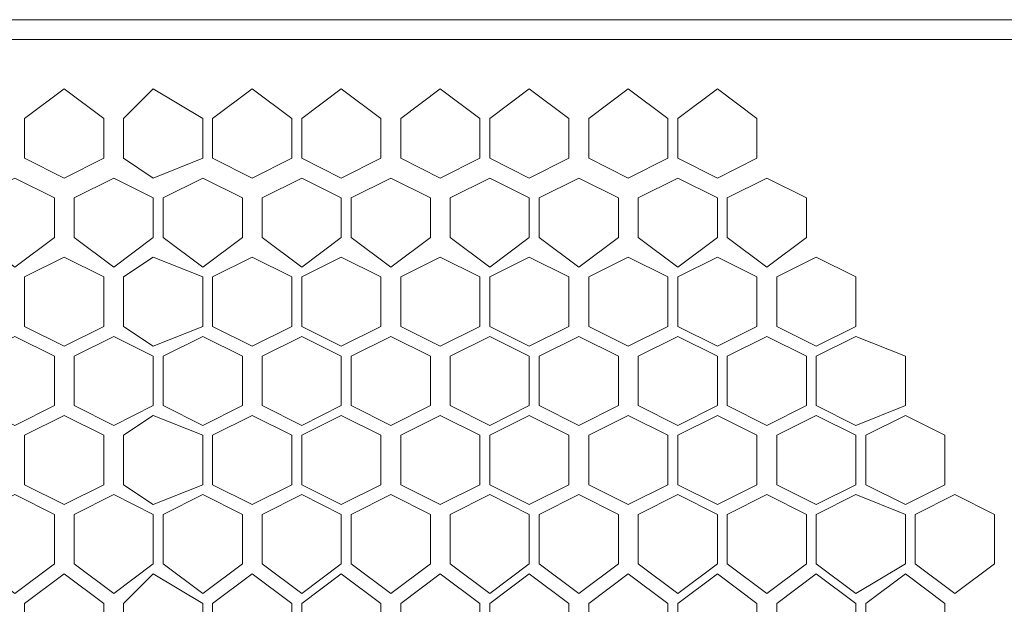
# Model space of a CAD drawing. Units: millimetres. Extents: x 63 to 198, y 45 to 69.
# Drawn here: x 97 to 119, y 56 to 69 of the extents above; entities that cross this region are included whole.
import ezdxf

# ---------------------------------------------------------------- set-up
doc = ezdxf.new("R2010")
doc.units = ezdxf.units.MM
doc.header["$MEASUREMENT"] = 0
doc.layers.add('layer 1', color=7, linetype='Continuous')

msp = doc.modelspace()

# ---------------------------------------------------------------- linework, layer by layer
at = {"layer": 'layer 1', "lineweight": 5}
for points, knots in [([(190.183, 45.31), (190.183, 45.31), (71.196, 45.31), (71.196, 45.31), (71.196, 45.31), (71.196, 69.107), (71.196, 69.107), (71.196, 69.107), (71.196, 45.53), (71.196, 45.53), (71.196, 45.53), (63.704, 45.53), (63.704, 45.53), (63.704, 45.53), (63.264, 45.751), (63.264, 45.751), (63.264, 45.751), (63.043, 46.412), (63.043, 46.412), (63.043, 46.412), (63.043, 68.226), (63.043, 68.226), (63.043, 68.226), (63.264, 68.667), (63.264, 68.667), (63.264, 68.667), (63.704, 69.107), (63.704, 69.107), (63.704, 69.107), (71.196, 69.107), (71.196, 69.107), (71.196, 69.107), (190.183, 69.107), (190.183, 69.107), (190.183, 69.107), (190.183, 45.31), (190.183, 45.31)], [0, 0, 0, 0, 0.083333, 0.083333, 0.083333, 0.166667, 0.166667, 0.166667, 0.25, 0.25, 0.25, 0.333333, 0.333333, 0.333333, 0.416667, 0.416667, 0.416667, 0.5, 0.5, 0.5, 0.583333, 0.583333, 0.583333, 0.666667, 0.666667, 0.666667, 0.75, 0.75, 0.75, 0.833333, 0.833333, 0.833333, 0.916667, 0.916667, 0.916667, 1, 1, 1, 1]), ([(98.845, 66.023), (98.845, 66.023), (97.964, 65.582), (97.964, 65.582), (97.964, 65.582), (97.082, 66.023), (97.082, 66.023), (97.082, 66.023), (97.082, 66.904), (97.082, 66.904), (97.082, 66.904), (97.964, 67.565), (97.964, 67.565), (97.964, 67.565), (98.845, 66.904), (98.845, 66.904), (98.845, 66.904), (98.845, 66.023), (98.845, 66.023)], [0, 0, 0, 0, 0.166667, 0.166667, 0.166667, 0.333333, 0.333333, 0.333333, 0.5, 0.5, 0.5, 0.666667, 0.666667, 0.666667, 0.833333, 0.833333, 0.833333, 1, 1, 1, 1]), ([(101.049, 66.023), (101.049, 66.023), (99.947, 65.582), (99.947, 65.582), (99.947, 65.582), (99.286, 66.023), (99.286, 66.023), (99.286, 66.023), (99.286, 66.904), (99.286, 66.904), (99.286, 66.904), (99.947, 67.565), (99.947, 67.565), (99.947, 67.565), (101.049, 66.904), (101.049, 66.904), (101.049, 66.904), (101.049, 66.023), (101.049, 66.023)], [0, 0, 0, 0, 0.166667, 0.166667, 0.166667, 0.333333, 0.333333, 0.333333, 0.5, 0.5, 0.5, 0.666667, 0.666667, 0.666667, 0.833333, 0.833333, 0.833333, 1, 1, 1, 1]), ([(103.032, 66.023), (103.032, 66.023), (102.15, 65.582), (102.15, 65.582), (102.15, 65.582), (101.269, 66.023), (101.269, 66.023), (101.269, 66.023), (101.269, 66.904), (101.269, 66.904), (101.269, 66.904), (102.15, 67.565), (102.15, 67.565), (102.15, 67.565), (103.032, 66.904), (103.032, 66.904), (103.032, 66.904), (103.032, 66.023), (103.032, 66.023)], [0, 0, 0, 0, 0.166667, 0.166667, 0.166667, 0.333333, 0.333333, 0.333333, 0.5, 0.5, 0.5, 0.666667, 0.666667, 0.666667, 0.833333, 0.833333, 0.833333, 1, 1, 1, 1]), ([(105.015, 66.023), (105.015, 66.023), (104.134, 65.582), (104.134, 65.582), (104.134, 65.582), (103.252, 66.023), (103.252, 66.023), (103.252, 66.023), (103.252, 66.904), (103.252, 66.904), (103.252, 66.904), (104.134, 67.565), (104.134, 67.565), (104.134, 67.565), (105.015, 66.904), (105.015, 66.904), (105.015, 66.904), (105.015, 66.023), (105.015, 66.023)], [0, 0, 0, 0, 0.166667, 0.166667, 0.166667, 0.333333, 0.333333, 0.333333, 0.5, 0.5, 0.5, 0.666667, 0.666667, 0.666667, 0.833333, 0.833333, 0.833333, 1, 1, 1, 1]), ([(107.218, 66.023), (107.218, 66.023), (106.337, 65.582), (106.337, 65.582), (106.337, 65.582), (105.456, 66.023), (105.456, 66.023), (105.456, 66.023), (105.456, 66.904), (105.456, 66.904), (105.456, 66.904), (106.337, 67.565), (106.337, 67.565), (106.337, 67.565), (107.218, 66.904), (107.218, 66.904), (107.218, 66.904), (107.218, 66.023), (107.218, 66.023)], [0, 0, 0, 0, 0.166667, 0.166667, 0.166667, 0.333333, 0.333333, 0.333333, 0.5, 0.5, 0.5, 0.666667, 0.666667, 0.666667, 0.833333, 0.833333, 0.833333, 1, 1, 1, 1]), ([(109.202, 66.023), (109.202, 66.023), (108.32, 65.582), (108.32, 65.582), (108.32, 65.582), (107.439, 66.023), (107.439, 66.023), (107.439, 66.023), (107.439, 66.904), (107.439, 66.904), (107.439, 66.904), (108.32, 67.565), (108.32, 67.565), (108.32, 67.565), (109.202, 66.904), (109.202, 66.904), (109.202, 66.904), (109.202, 66.023), (109.202, 66.023)], [0, 0, 0, 0, 0.166667, 0.166667, 0.166667, 0.333333, 0.333333, 0.333333, 0.5, 0.5, 0.5, 0.666667, 0.666667, 0.666667, 0.833333, 0.833333, 0.833333, 1, 1, 1, 1]), ([(111.405, 66.023), (111.405, 66.023), (110.524, 65.582), (110.524, 65.582), (110.524, 65.582), (109.642, 66.023), (109.642, 66.023), (109.642, 66.023), (109.642, 66.904), (109.642, 66.904), (109.642, 66.904), (110.524, 67.565), (110.524, 67.565), (110.524, 67.565), (111.405, 66.904), (111.405, 66.904), (111.405, 66.904), (111.405, 66.023), (111.405, 66.023)], [0, 0, 0, 0, 0.166667, 0.166667, 0.166667, 0.333333, 0.333333, 0.333333, 0.5, 0.5, 0.5, 0.666667, 0.666667, 0.666667, 0.833333, 0.833333, 0.833333, 1, 1, 1, 1]), ([(113.388, 66.023), (113.388, 66.023), (112.507, 65.582), (112.507, 65.582), (112.507, 65.582), (111.625, 66.023), (111.625, 66.023), (111.625, 66.023), (111.625, 66.904), (111.625, 66.904), (111.625, 66.904), (112.507, 67.565), (112.507, 67.565), (112.507, 67.565), (113.388, 66.904), (113.388, 66.904), (113.388, 66.904), (113.388, 66.023), (113.388, 66.023)], [0, 0, 0, 0, 0.166667, 0.166667, 0.166667, 0.333333, 0.333333, 0.333333, 0.5, 0.5, 0.5, 0.666667, 0.666667, 0.666667, 0.833333, 0.833333, 0.833333, 1, 1, 1, 1]), ([(97.744, 64.26), (97.744, 64.26), (96.862, 63.599), (96.862, 63.599), (96.862, 63.599), (95.981, 64.26), (95.981, 64.26), (95.981, 64.26), (95.981, 65.141), (95.981, 65.141), (95.981, 65.141), (96.862, 65.582), (96.862, 65.582), (96.862, 65.582), (97.744, 65.141), (97.744, 65.141), (97.744, 65.141), (97.744, 64.26), (97.744, 64.26)], [0, 0, 0, 0, 0.166667, 0.166667, 0.166667, 0.333333, 0.333333, 0.333333, 0.5, 0.5, 0.5, 0.666667, 0.666667, 0.666667, 0.833333, 0.833333, 0.833333, 1, 1, 1, 1]), ([(99.947, 64.26), (99.947, 64.26), (99.066, 63.599), (99.066, 63.599), (99.066, 63.599), (98.184, 64.26), (98.184, 64.26), (98.184, 64.26), (98.184, 65.141), (98.184, 65.141), (98.184, 65.141), (99.066, 65.582), (99.066, 65.582), (99.066, 65.582), (99.947, 65.141), (99.947, 65.141), (99.947, 65.141), (99.947, 64.26), (99.947, 64.26)], [0, 0, 0, 0, 0.166667, 0.166667, 0.166667, 0.333333, 0.333333, 0.333333, 0.5, 0.5, 0.5, 0.666667, 0.666667, 0.666667, 0.833333, 0.833333, 0.833333, 1, 1, 1, 1]), ([(101.93, 64.26), (101.93, 64.26), (101.049, 63.599), (101.049, 63.599), (101.049, 63.599), (100.167, 64.26), (100.167, 64.26), (100.167, 64.26), (100.167, 65.141), (100.167, 65.141), (100.167, 65.141), (101.049, 65.582), (101.049, 65.582), (101.049, 65.582), (101.93, 65.141), (101.93, 65.141), (101.93, 65.141), (101.93, 64.26), (101.93, 64.26)], [0, 0, 0, 0, 0.166667, 0.166667, 0.166667, 0.333333, 0.333333, 0.333333, 0.5, 0.5, 0.5, 0.666667, 0.666667, 0.666667, 0.833333, 0.833333, 0.833333, 1, 1, 1, 1]), ([(104.134, 64.26), (104.134, 64.26), (103.252, 63.599), (103.252, 63.599), (103.252, 63.599), (102.371, 64.26), (102.371, 64.26), (102.371, 64.26), (102.371, 65.141), (102.371, 65.141), (102.371, 65.141), (103.252, 65.582), (103.252, 65.582), (103.252, 65.582), (104.134, 65.141), (104.134, 65.141), (104.134, 65.141), (104.134, 64.26), (104.134, 64.26)], [0, 0, 0, 0, 0.166667, 0.166667, 0.166667, 0.333333, 0.333333, 0.333333, 0.5, 0.5, 0.5, 0.666667, 0.666667, 0.666667, 0.833333, 0.833333, 0.833333, 1, 1, 1, 1]), ([(106.117, 64.26), (106.117, 64.26), (105.235, 63.599), (105.235, 63.599), (105.235, 63.599), (104.354, 64.26), (104.354, 64.26), (104.354, 64.26), (104.354, 65.141), (104.354, 65.141), (104.354, 65.141), (105.235, 65.582), (105.235, 65.582), (105.235, 65.582), (106.117, 65.141), (106.117, 65.141), (106.117, 65.141), (106.117, 64.26), (106.117, 64.26)], [0, 0, 0, 0, 0.166667, 0.166667, 0.166667, 0.333333, 0.333333, 0.333333, 0.5, 0.5, 0.5, 0.666667, 0.666667, 0.666667, 0.833333, 0.833333, 0.833333, 1, 1, 1, 1]), ([(108.32, 64.26), (108.32, 64.26), (107.439, 63.599), (107.439, 63.599), (107.439, 63.599), (106.557, 64.26), (106.557, 64.26), (106.557, 64.26), (106.557, 65.141), (106.557, 65.141), (106.557, 65.141), (107.439, 65.582), (107.439, 65.582), (107.439, 65.582), (108.32, 65.141), (108.32, 65.141), (108.32, 65.141), (108.32, 64.26), (108.32, 64.26)], [0, 0, 0, 0, 0.166667, 0.166667, 0.166667, 0.333333, 0.333333, 0.333333, 0.5, 0.5, 0.5, 0.666667, 0.666667, 0.666667, 0.833333, 0.833333, 0.833333, 1, 1, 1, 1]), ([(110.303, 64.26), (110.303, 64.26), (109.422, 63.599), (109.422, 63.599), (109.422, 63.599), (108.54, 64.26), (108.54, 64.26), (108.54, 64.26), (108.54, 65.141), (108.54, 65.141), (108.54, 65.141), (109.422, 65.582), (109.422, 65.582), (109.422, 65.582), (110.303, 65.141), (110.303, 65.141), (110.303, 65.141), (110.303, 64.26), (110.303, 64.26)], [0, 0, 0, 0, 0.166667, 0.166667, 0.166667, 0.333333, 0.333333, 0.333333, 0.5, 0.5, 0.5, 0.666667, 0.666667, 0.666667, 0.833333, 0.833333, 0.833333, 1, 1, 1, 1]), ([(112.507, 64.26), (112.507, 64.26), (111.625, 63.599), (111.625, 63.599), (111.625, 63.599), (110.744, 64.26), (110.744, 64.26), (110.744, 64.26), (110.744, 65.141), (110.744, 65.141), (110.744, 65.141), (111.625, 65.582), (111.625, 65.582), (111.625, 65.582), (112.507, 65.141), (112.507, 65.141), (112.507, 65.141), (112.507, 64.26), (112.507, 64.26)], [0, 0, 0, 0, 0.166667, 0.166667, 0.166667, 0.333333, 0.333333, 0.333333, 0.5, 0.5, 0.5, 0.666667, 0.666667, 0.666667, 0.833333, 0.833333, 0.833333, 1, 1, 1, 1]), ([(114.49, 64.26), (114.49, 64.26), (113.608, 63.599), (113.608, 63.599), (113.608, 63.599), (112.727, 64.26), (112.727, 64.26), (112.727, 64.26), (112.727, 65.141), (112.727, 65.141), (112.727, 65.141), (113.608, 65.582), (113.608, 65.582), (113.608, 65.582), (114.49, 65.141), (114.49, 65.141), (114.49, 65.141), (114.49, 64.26), (114.49, 64.26)], [0, 0, 0, 0, 0.166667, 0.166667, 0.166667, 0.333333, 0.333333, 0.333333, 0.5, 0.5, 0.5, 0.666667, 0.666667, 0.666667, 0.833333, 0.833333, 0.833333, 1, 1, 1, 1]), ([(98.845, 62.277), (98.845, 62.277), (97.964, 61.836), (97.964, 61.836), (97.964, 61.836), (97.082, 62.277), (97.082, 62.277), (97.082, 62.277), (97.082, 63.378), (97.082, 63.378), (97.082, 63.378), (97.964, 63.819), (97.964, 63.819), (97.964, 63.819), (98.845, 63.378), (98.845, 63.378), (98.845, 63.378), (98.845, 62.277), (98.845, 62.277)], [0, 0, 0, 0, 0.166667, 0.166667, 0.166667, 0.333333, 0.333333, 0.333333, 0.5, 0.5, 0.5, 0.666667, 0.666667, 0.666667, 0.833333, 0.833333, 0.833333, 1, 1, 1, 1]), ([(101.049, 62.277), (101.049, 62.277), (99.947, 61.836), (99.947, 61.836), (99.947, 61.836), (99.286, 62.277), (99.286, 62.277), (99.286, 62.277), (99.286, 63.378), (99.286, 63.378), (99.286, 63.378), (99.947, 63.819), (99.947, 63.819), (99.947, 63.819), (101.049, 63.378), (101.049, 63.378), (101.049, 63.378), (101.049, 62.277), (101.049, 62.277)], [0, 0, 0, 0, 0.166667, 0.166667, 0.166667, 0.333333, 0.333333, 0.333333, 0.5, 0.5, 0.5, 0.666667, 0.666667, 0.666667, 0.833333, 0.833333, 0.833333, 1, 1, 1, 1]), ([(103.032, 62.277), (103.032, 62.277), (102.15, 61.836), (102.15, 61.836), (102.15, 61.836), (101.269, 62.277), (101.269, 62.277), (101.269, 62.277), (101.269, 63.378), (101.269, 63.378), (101.269, 63.378), (102.15, 63.819), (102.15, 63.819), (102.15, 63.819), (103.032, 63.378), (103.032, 63.378), (103.032, 63.378), (103.032, 62.277), (103.032, 62.277)], [0, 0, 0, 0, 0.166667, 0.166667, 0.166667, 0.333333, 0.333333, 0.333333, 0.5, 0.5, 0.5, 0.666667, 0.666667, 0.666667, 0.833333, 0.833333, 0.833333, 1, 1, 1, 1]), ([(105.015, 62.277), (105.015, 62.277), (104.134, 61.836), (104.134, 61.836), (104.134, 61.836), (103.252, 62.277), (103.252, 62.277), (103.252, 62.277), (103.252, 63.378), (103.252, 63.378), (103.252, 63.378), (104.134, 63.819), (104.134, 63.819), (104.134, 63.819), (105.015, 63.378), (105.015, 63.378), (105.015, 63.378), (105.015, 62.277), (105.015, 62.277)], [0, 0, 0, 0, 0.166667, 0.166667, 0.166667, 0.333333, 0.333333, 0.333333, 0.5, 0.5, 0.5, 0.666667, 0.666667, 0.666667, 0.833333, 0.833333, 0.833333, 1, 1, 1, 1]), ([(107.218, 62.277), (107.218, 62.277), (106.337, 61.836), (106.337, 61.836), (106.337, 61.836), (105.456, 62.277), (105.456, 62.277), (105.456, 62.277), (105.456, 63.378), (105.456, 63.378), (105.456, 63.378), (106.337, 63.819), (106.337, 63.819), (106.337, 63.819), (107.218, 63.378), (107.218, 63.378), (107.218, 63.378), (107.218, 62.277), (107.218, 62.277)], [0, 0, 0, 0, 0.166667, 0.166667, 0.166667, 0.333333, 0.333333, 0.333333, 0.5, 0.5, 0.5, 0.666667, 0.666667, 0.666667, 0.833333, 0.833333, 0.833333, 1, 1, 1, 1]), ([(109.202, 62.277), (109.202, 62.277), (108.32, 61.836), (108.32, 61.836), (108.32, 61.836), (107.439, 62.277), (107.439, 62.277), (107.439, 62.277), (107.439, 63.378), (107.439, 63.378), (107.439, 63.378), (108.32, 63.819), (108.32, 63.819), (108.32, 63.819), (109.202, 63.378), (109.202, 63.378), (109.202, 63.378), (109.202, 62.277), (109.202, 62.277)], [0, 0, 0, 0, 0.166667, 0.166667, 0.166667, 0.333333, 0.333333, 0.333333, 0.5, 0.5, 0.5, 0.666667, 0.666667, 0.666667, 0.833333, 0.833333, 0.833333, 1, 1, 1, 1]), ([(111.405, 62.277), (111.405, 62.277), (110.524, 61.836), (110.524, 61.836), (110.524, 61.836), (109.642, 62.277), (109.642, 62.277), (109.642, 62.277), (109.642, 63.378), (109.642, 63.378), (109.642, 63.378), (110.524, 63.819), (110.524, 63.819), (110.524, 63.819), (111.405, 63.378), (111.405, 63.378), (111.405, 63.378), (111.405, 62.277), (111.405, 62.277)], [0, 0, 0, 0, 0.166667, 0.166667, 0.166667, 0.333333, 0.333333, 0.333333, 0.5, 0.5, 0.5, 0.666667, 0.666667, 0.666667, 0.833333, 0.833333, 0.833333, 1, 1, 1, 1]), ([(113.388, 62.277), (113.388, 62.277), (112.507, 61.836), (112.507, 61.836), (112.507, 61.836), (111.625, 62.277), (111.625, 62.277), (111.625, 62.277), (111.625, 63.378), (111.625, 63.378), (111.625, 63.378), (112.507, 63.819), (112.507, 63.819), (112.507, 63.819), (113.388, 63.378), (113.388, 63.378), (113.388, 63.378), (113.388, 62.277), (113.388, 62.277)], [0, 0, 0, 0, 0.166667, 0.166667, 0.166667, 0.333333, 0.333333, 0.333333, 0.5, 0.5, 0.5, 0.666667, 0.666667, 0.666667, 0.833333, 0.833333, 0.833333, 1, 1, 1, 1]), ([(115.592, 62.277), (115.592, 62.277), (114.71, 61.836), (114.71, 61.836), (114.71, 61.836), (113.829, 62.277), (113.829, 62.277), (113.829, 62.277), (113.829, 63.378), (113.829, 63.378), (113.829, 63.378), (114.71, 63.819), (114.71, 63.819), (114.71, 63.819), (115.592, 63.378), (115.592, 63.378), (115.592, 63.378), (115.592, 62.277), (115.592, 62.277)], [0, 0, 0, 0, 0.166667, 0.166667, 0.166667, 0.333333, 0.333333, 0.333333, 0.5, 0.5, 0.5, 0.666667, 0.666667, 0.666667, 0.833333, 0.833333, 0.833333, 1, 1, 1, 1]), ([(97.744, 60.514), (97.744, 60.514), (96.862, 60.073), (96.862, 60.073), (96.862, 60.073), (95.981, 60.514), (95.981, 60.514), (95.981, 60.514), (95.981, 61.616), (95.981, 61.616), (95.981, 61.616), (96.862, 62.056), (96.862, 62.056), (96.862, 62.056), (97.744, 61.616), (97.744, 61.616), (97.744, 61.616), (97.744, 60.514), (97.744, 60.514)], [0, 0, 0, 0, 0.166667, 0.166667, 0.166667, 0.333333, 0.333333, 0.333333, 0.5, 0.5, 0.5, 0.666667, 0.666667, 0.666667, 0.833333, 0.833333, 0.833333, 1, 1, 1, 1]), ([(99.947, 60.514), (99.947, 60.514), (99.066, 60.073), (99.066, 60.073), (99.066, 60.073), (98.184, 60.514), (98.184, 60.514), (98.184, 60.514), (98.184, 61.616), (98.184, 61.616), (98.184, 61.616), (99.066, 62.056), (99.066, 62.056), (99.066, 62.056), (99.947, 61.616), (99.947, 61.616), (99.947, 61.616), (99.947, 60.514), (99.947, 60.514)], [0, 0, 0, 0, 0.166667, 0.166667, 0.166667, 0.333333, 0.333333, 0.333333, 0.5, 0.5, 0.5, 0.666667, 0.666667, 0.666667, 0.833333, 0.833333, 0.833333, 1, 1, 1, 1]), ([(101.93, 60.514), (101.93, 60.514), (101.049, 60.073), (101.049, 60.073), (101.049, 60.073), (100.167, 60.514), (100.167, 60.514), (100.167, 60.514), (100.167, 61.616), (100.167, 61.616), (100.167, 61.616), (101.049, 62.056), (101.049, 62.056), (101.049, 62.056), (101.93, 61.616), (101.93, 61.616), (101.93, 61.616), (101.93, 60.514), (101.93, 60.514)], [0, 0, 0, 0, 0.166667, 0.166667, 0.166667, 0.333333, 0.333333, 0.333333, 0.5, 0.5, 0.5, 0.666667, 0.666667, 0.666667, 0.833333, 0.833333, 0.833333, 1, 1, 1, 1]), ([(104.134, 60.514), (104.134, 60.514), (103.252, 60.073), (103.252, 60.073), (103.252, 60.073), (102.371, 60.514), (102.371, 60.514), (102.371, 60.514), (102.371, 61.616), (102.371, 61.616), (102.371, 61.616), (103.252, 62.056), (103.252, 62.056), (103.252, 62.056), (104.134, 61.616), (104.134, 61.616), (104.134, 61.616), (104.134, 60.514), (104.134, 60.514)], [0, 0, 0, 0, 0.166667, 0.166667, 0.166667, 0.333333, 0.333333, 0.333333, 0.5, 0.5, 0.5, 0.666667, 0.666667, 0.666667, 0.833333, 0.833333, 0.833333, 1, 1, 1, 1]), ([(106.117, 60.514), (106.117, 60.514), (105.235, 60.073), (105.235, 60.073), (105.235, 60.073), (104.354, 60.514), (104.354, 60.514), (104.354, 60.514), (104.354, 61.616), (104.354, 61.616), (104.354, 61.616), (105.235, 62.056), (105.235, 62.056), (105.235, 62.056), (106.117, 61.616), (106.117, 61.616), (106.117, 61.616), (106.117, 60.514), (106.117, 60.514)], [0, 0, 0, 0, 0.166667, 0.166667, 0.166667, 0.333333, 0.333333, 0.333333, 0.5, 0.5, 0.5, 0.666667, 0.666667, 0.666667, 0.833333, 0.833333, 0.833333, 1, 1, 1, 1]), ([(108.32, 60.514), (108.32, 60.514), (107.439, 60.073), (107.439, 60.073), (107.439, 60.073), (106.557, 60.514), (106.557, 60.514), (106.557, 60.514), (106.557, 61.616), (106.557, 61.616), (106.557, 61.616), (107.439, 62.056), (107.439, 62.056), (107.439, 62.056), (108.32, 61.616), (108.32, 61.616), (108.32, 61.616), (108.32, 60.514), (108.32, 60.514)], [0, 0, 0, 0, 0.166667, 0.166667, 0.166667, 0.333333, 0.333333, 0.333333, 0.5, 0.5, 0.5, 0.666667, 0.666667, 0.666667, 0.833333, 0.833333, 0.833333, 1, 1, 1, 1]), ([(110.303, 60.514), (110.303, 60.514), (109.422, 60.073), (109.422, 60.073), (109.422, 60.073), (108.54, 60.514), (108.54, 60.514), (108.54, 60.514), (108.54, 61.616), (108.54, 61.616), (108.54, 61.616), (109.422, 62.056), (109.422, 62.056), (109.422, 62.056), (110.303, 61.616), (110.303, 61.616), (110.303, 61.616), (110.303, 60.514), (110.303, 60.514)], [0, 0, 0, 0, 0.166667, 0.166667, 0.166667, 0.333333, 0.333333, 0.333333, 0.5, 0.5, 0.5, 0.666667, 0.666667, 0.666667, 0.833333, 0.833333, 0.833333, 1, 1, 1, 1]), ([(112.507, 60.514), (112.507, 60.514), (111.625, 60.073), (111.625, 60.073), (111.625, 60.073), (110.744, 60.514), (110.744, 60.514), (110.744, 60.514), (110.744, 61.616), (110.744, 61.616), (110.744, 61.616), (111.625, 62.056), (111.625, 62.056), (111.625, 62.056), (112.507, 61.616), (112.507, 61.616), (112.507, 61.616), (112.507, 60.514), (112.507, 60.514)], [0, 0, 0, 0, 0.166667, 0.166667, 0.166667, 0.333333, 0.333333, 0.333333, 0.5, 0.5, 0.5, 0.666667, 0.666667, 0.666667, 0.833333, 0.833333, 0.833333, 1, 1, 1, 1]), ([(114.49, 60.514), (114.49, 60.514), (113.608, 60.073), (113.608, 60.073), (113.608, 60.073), (112.727, 60.514), (112.727, 60.514), (112.727, 60.514), (112.727, 61.616), (112.727, 61.616), (112.727, 61.616), (113.608, 62.056), (113.608, 62.056), (113.608, 62.056), (114.49, 61.616), (114.49, 61.616), (114.49, 61.616), (114.49, 60.514), (114.49, 60.514)], [0, 0, 0, 0, 0.166667, 0.166667, 0.166667, 0.333333, 0.333333, 0.333333, 0.5, 0.5, 0.5, 0.666667, 0.666667, 0.666667, 0.833333, 0.833333, 0.833333, 1, 1, 1, 1]), ([(116.693, 60.514), (116.693, 60.514), (115.592, 60.073), (115.592, 60.073), (115.592, 60.073), (114.71, 60.514), (114.71, 60.514), (114.71, 60.514), (114.71, 61.616), (114.71, 61.616), (114.71, 61.616), (115.592, 62.056), (115.592, 62.056), (115.592, 62.056), (116.693, 61.616), (116.693, 61.616), (116.693, 61.616), (116.693, 60.514), (116.693, 60.514)], [0, 0, 0, 0, 0.166667, 0.166667, 0.166667, 0.333333, 0.333333, 0.333333, 0.5, 0.5, 0.5, 0.666667, 0.666667, 0.666667, 0.833333, 0.833333, 0.833333, 1, 1, 1, 1]), ([(98.845, 58.751), (98.845, 58.751), (97.964, 58.31), (97.964, 58.31), (97.964, 58.31), (97.082, 58.751), (97.082, 58.751), (97.082, 58.751), (97.082, 59.853), (97.082, 59.853), (97.082, 59.853), (97.964, 60.293), (97.964, 60.293), (97.964, 60.293), (98.845, 59.853), (98.845, 59.853), (98.845, 59.853), (98.845, 58.751), (98.845, 58.751)], [0, 0, 0, 0, 0.166667, 0.166667, 0.166667, 0.333333, 0.333333, 0.333333, 0.5, 0.5, 0.5, 0.666667, 0.666667, 0.666667, 0.833333, 0.833333, 0.833333, 1, 1, 1, 1]), ([(101.049, 58.751), (101.049, 58.751), (99.947, 58.31), (99.947, 58.31), (99.947, 58.31), (99.286, 58.751), (99.286, 58.751), (99.286, 58.751), (99.286, 59.853), (99.286, 59.853), (99.286, 59.853), (99.947, 60.293), (99.947, 60.293), (99.947, 60.293), (101.049, 59.853), (101.049, 59.853), (101.049, 59.853), (101.049, 58.751), (101.049, 58.751)], [0, 0, 0, 0, 0.166667, 0.166667, 0.166667, 0.333333, 0.333333, 0.333333, 0.5, 0.5, 0.5, 0.666667, 0.666667, 0.666667, 0.833333, 0.833333, 0.833333, 1, 1, 1, 1]), ([(103.032, 58.751), (103.032, 58.751), (102.15, 58.31), (102.15, 58.31), (102.15, 58.31), (101.269, 58.751), (101.269, 58.751), (101.269, 58.751), (101.269, 59.853), (101.269, 59.853), (101.269, 59.853), (102.15, 60.293), (102.15, 60.293), (102.15, 60.293), (103.032, 59.853), (103.032, 59.853), (103.032, 59.853), (103.032, 58.751), (103.032, 58.751)], [0, 0, 0, 0, 0.166667, 0.166667, 0.166667, 0.333333, 0.333333, 0.333333, 0.5, 0.5, 0.5, 0.666667, 0.666667, 0.666667, 0.833333, 0.833333, 0.833333, 1, 1, 1, 1]), ([(105.015, 58.751), (105.015, 58.751), (104.134, 58.31), (104.134, 58.31), (104.134, 58.31), (103.252, 58.751), (103.252, 58.751), (103.252, 58.751), (103.252, 59.853), (103.252, 59.853), (103.252, 59.853), (104.134, 60.293), (104.134, 60.293), (104.134, 60.293), (105.015, 59.853), (105.015, 59.853), (105.015, 59.853), (105.015, 58.751), (105.015, 58.751)], [0, 0, 0, 0, 0.166667, 0.166667, 0.166667, 0.333333, 0.333333, 0.333333, 0.5, 0.5, 0.5, 0.666667, 0.666667, 0.666667, 0.833333, 0.833333, 0.833333, 1, 1, 1, 1]), ([(107.218, 58.751), (107.218, 58.751), (106.337, 58.31), (106.337, 58.31), (106.337, 58.31), (105.456, 58.751), (105.456, 58.751), (105.456, 58.751), (105.456, 59.853), (105.456, 59.853), (105.456, 59.853), (106.337, 60.293), (106.337, 60.293), (106.337, 60.293), (107.218, 59.853), (107.218, 59.853), (107.218, 59.853), (107.218, 58.751), (107.218, 58.751)], [0, 0, 0, 0, 0.166667, 0.166667, 0.166667, 0.333333, 0.333333, 0.333333, 0.5, 0.5, 0.5, 0.666667, 0.666667, 0.666667, 0.833333, 0.833333, 0.833333, 1, 1, 1, 1]), ([(109.202, 58.751), (109.202, 58.751), (108.32, 58.31), (108.32, 58.31), (108.32, 58.31), (107.439, 58.751), (107.439, 58.751), (107.439, 58.751), (107.439, 59.853), (107.439, 59.853), (107.439, 59.853), (108.32, 60.293), (108.32, 60.293), (108.32, 60.293), (109.202, 59.853), (109.202, 59.853), (109.202, 59.853), (109.202, 58.751), (109.202, 58.751)], [0, 0, 0, 0, 0.166667, 0.166667, 0.166667, 0.333333, 0.333333, 0.333333, 0.5, 0.5, 0.5, 0.666667, 0.666667, 0.666667, 0.833333, 0.833333, 0.833333, 1, 1, 1, 1]), ([(111.405, 58.751), (111.405, 58.751), (110.524, 58.31), (110.524, 58.31), (110.524, 58.31), (109.642, 58.751), (109.642, 58.751), (109.642, 58.751), (109.642, 59.853), (109.642, 59.853), (109.642, 59.853), (110.524, 60.293), (110.524, 60.293), (110.524, 60.293), (111.405, 59.853), (111.405, 59.853), (111.405, 59.853), (111.405, 58.751), (111.405, 58.751)], [0, 0, 0, 0, 0.166667, 0.166667, 0.166667, 0.333333, 0.333333, 0.333333, 0.5, 0.5, 0.5, 0.666667, 0.666667, 0.666667, 0.833333, 0.833333, 0.833333, 1, 1, 1, 1]), ([(113.388, 58.751), (113.388, 58.751), (112.507, 58.31), (112.507, 58.31), (112.507, 58.31), (111.625, 58.751), (111.625, 58.751), (111.625, 58.751), (111.625, 59.853), (111.625, 59.853), (111.625, 59.853), (112.507, 60.293), (112.507, 60.293), (112.507, 60.293), (113.388, 59.853), (113.388, 59.853), (113.388, 59.853), (113.388, 58.751), (113.388, 58.751)], [0, 0, 0, 0, 0.166667, 0.166667, 0.166667, 0.333333, 0.333333, 0.333333, 0.5, 0.5, 0.5, 0.666667, 0.666667, 0.666667, 0.833333, 0.833333, 0.833333, 1, 1, 1, 1]), ([(115.592, 58.751), (115.592, 58.751), (114.71, 58.31), (114.71, 58.31), (114.71, 58.31), (113.829, 58.751), (113.829, 58.751), (113.829, 58.751), (113.829, 59.853), (113.829, 59.853), (113.829, 59.853), (114.71, 60.293), (114.71, 60.293), (114.71, 60.293), (115.592, 59.853), (115.592, 59.853), (115.592, 59.853), (115.592, 58.751), (115.592, 58.751)], [0, 0, 0, 0, 0.166667, 0.166667, 0.166667, 0.333333, 0.333333, 0.333333, 0.5, 0.5, 0.5, 0.666667, 0.666667, 0.666667, 0.833333, 0.833333, 0.833333, 1, 1, 1, 1]), ([(117.575, 58.751), (117.575, 58.751), (116.693, 58.31), (116.693, 58.31), (116.693, 58.31), (115.812, 58.751), (115.812, 58.751), (115.812, 58.751), (115.812, 59.853), (115.812, 59.853), (115.812, 59.853), (116.693, 60.293), (116.693, 60.293), (116.693, 60.293), (117.575, 59.853), (117.575, 59.853), (117.575, 59.853), (117.575, 58.751), (117.575, 58.751)], [0, 0, 0, 0, 0.166667, 0.166667, 0.166667, 0.333333, 0.333333, 0.333333, 0.5, 0.5, 0.5, 0.666667, 0.666667, 0.666667, 0.833333, 0.833333, 0.833333, 1, 1, 1, 1]), ([(97.744, 56.988), (97.744, 56.988), (96.862, 56.327), (96.862, 56.327), (96.862, 56.327), (95.981, 56.988), (95.981, 56.988), (95.981, 56.988), (95.981, 58.09), (95.981, 58.09), (95.981, 58.09), (96.862, 58.531), (96.862, 58.531), (96.862, 58.531), (97.744, 58.09), (97.744, 58.09), (97.744, 58.09), (97.744, 56.988), (97.744, 56.988)], [0, 0, 0, 0, 0.166667, 0.166667, 0.166667, 0.333333, 0.333333, 0.333333, 0.5, 0.5, 0.5, 0.666667, 0.666667, 0.666667, 0.833333, 0.833333, 0.833333, 1, 1, 1, 1]), ([(99.947, 56.988), (99.947, 56.988), (99.066, 56.327), (99.066, 56.327), (99.066, 56.327), (98.184, 56.988), (98.184, 56.988), (98.184, 56.988), (98.184, 58.09), (98.184, 58.09), (98.184, 58.09), (99.066, 58.531), (99.066, 58.531), (99.066, 58.531), (99.947, 58.09), (99.947, 58.09), (99.947, 58.09), (99.947, 56.988), (99.947, 56.988)], [0, 0, 0, 0, 0.166667, 0.166667, 0.166667, 0.333333, 0.333333, 0.333333, 0.5, 0.5, 0.5, 0.666667, 0.666667, 0.666667, 0.833333, 0.833333, 0.833333, 1, 1, 1, 1]), ([(101.93, 56.988), (101.93, 56.988), (101.049, 56.327), (101.049, 56.327), (101.049, 56.327), (100.167, 56.988), (100.167, 56.988), (100.167, 56.988), (100.167, 58.09), (100.167, 58.09), (100.167, 58.09), (101.049, 58.531), (101.049, 58.531), (101.049, 58.531), (101.93, 58.09), (101.93, 58.09), (101.93, 58.09), (101.93, 56.988), (101.93, 56.988)], [0, 0, 0, 0, 0.166667, 0.166667, 0.166667, 0.333333, 0.333333, 0.333333, 0.5, 0.5, 0.5, 0.666667, 0.666667, 0.666667, 0.833333, 0.833333, 0.833333, 1, 1, 1, 1]), ([(104.134, 56.988), (104.134, 56.988), (103.252, 56.327), (103.252, 56.327), (103.252, 56.327), (102.371, 56.988), (102.371, 56.988), (102.371, 56.988), (102.371, 58.09), (102.371, 58.09), (102.371, 58.09), (103.252, 58.531), (103.252, 58.531), (103.252, 58.531), (104.134, 58.09), (104.134, 58.09), (104.134, 58.09), (104.134, 56.988), (104.134, 56.988)], [0, 0, 0, 0, 0.166667, 0.166667, 0.166667, 0.333333, 0.333333, 0.333333, 0.5, 0.5, 0.5, 0.666667, 0.666667, 0.666667, 0.833333, 0.833333, 0.833333, 1, 1, 1, 1]), ([(106.117, 56.988), (106.117, 56.988), (105.235, 56.327), (105.235, 56.327), (105.235, 56.327), (104.354, 56.988), (104.354, 56.988), (104.354, 56.988), (104.354, 58.09), (104.354, 58.09), (104.354, 58.09), (105.235, 58.531), (105.235, 58.531), (105.235, 58.531), (106.117, 58.09), (106.117, 58.09), (106.117, 58.09), (106.117, 56.988), (106.117, 56.988)], [0, 0, 0, 0, 0.166667, 0.166667, 0.166667, 0.333333, 0.333333, 0.333333, 0.5, 0.5, 0.5, 0.666667, 0.666667, 0.666667, 0.833333, 0.833333, 0.833333, 1, 1, 1, 1]), ([(108.32, 56.988), (108.32, 56.988), (107.439, 56.327), (107.439, 56.327), (107.439, 56.327), (106.557, 56.988), (106.557, 56.988), (106.557, 56.988), (106.557, 58.09), (106.557, 58.09), (106.557, 58.09), (107.439, 58.531), (107.439, 58.531), (107.439, 58.531), (108.32, 58.09), (108.32, 58.09), (108.32, 58.09), (108.32, 56.988), (108.32, 56.988)], [0, 0, 0, 0, 0.166667, 0.166667, 0.166667, 0.333333, 0.333333, 0.333333, 0.5, 0.5, 0.5, 0.666667, 0.666667, 0.666667, 0.833333, 0.833333, 0.833333, 1, 1, 1, 1]), ([(110.303, 56.988), (110.303, 56.988), (109.422, 56.327), (109.422, 56.327), (109.422, 56.327), (108.54, 56.988), (108.54, 56.988), (108.54, 56.988), (108.54, 58.09), (108.54, 58.09), (108.54, 58.09), (109.422, 58.531), (109.422, 58.531), (109.422, 58.531), (110.303, 58.09), (110.303, 58.09), (110.303, 58.09), (110.303, 56.988), (110.303, 56.988)], [0, 0, 0, 0, 0.166667, 0.166667, 0.166667, 0.333333, 0.333333, 0.333333, 0.5, 0.5, 0.5, 0.666667, 0.666667, 0.666667, 0.833333, 0.833333, 0.833333, 1, 1, 1, 1]), ([(112.507, 56.988), (112.507, 56.988), (111.625, 56.327), (111.625, 56.327), (111.625, 56.327), (110.744, 56.988), (110.744, 56.988), (110.744, 56.988), (110.744, 58.09), (110.744, 58.09), (110.744, 58.09), (111.625, 58.531), (111.625, 58.531), (111.625, 58.531), (112.507, 58.09), (112.507, 58.09), (112.507, 58.09), (112.507, 56.988), (112.507, 56.988)], [0, 0, 0, 0, 0.166667, 0.166667, 0.166667, 0.333333, 0.333333, 0.333333, 0.5, 0.5, 0.5, 0.666667, 0.666667, 0.666667, 0.833333, 0.833333, 0.833333, 1, 1, 1, 1]), ([(114.49, 56.988), (114.49, 56.988), (113.608, 56.327), (113.608, 56.327), (113.608, 56.327), (112.727, 56.988), (112.727, 56.988), (112.727, 56.988), (112.727, 58.09), (112.727, 58.09), (112.727, 58.09), (113.608, 58.531), (113.608, 58.531), (113.608, 58.531), (114.49, 58.09), (114.49, 58.09), (114.49, 58.09), (114.49, 56.988), (114.49, 56.988)], [0, 0, 0, 0, 0.166667, 0.166667, 0.166667, 0.333333, 0.333333, 0.333333, 0.5, 0.5, 0.5, 0.666667, 0.666667, 0.666667, 0.833333, 0.833333, 0.833333, 1, 1, 1, 1]), ([(116.693, 56.988), (116.693, 56.988), (115.592, 56.327), (115.592, 56.327), (115.592, 56.327), (114.71, 56.988), (114.71, 56.988), (114.71, 56.988), (114.71, 58.09), (114.71, 58.09), (114.71, 58.09), (115.592, 58.531), (115.592, 58.531), (115.592, 58.531), (116.693, 58.09), (116.693, 58.09), (116.693, 58.09), (116.693, 56.988), (116.693, 56.988)], [0, 0, 0, 0, 0.166667, 0.166667, 0.166667, 0.333333, 0.333333, 0.333333, 0.5, 0.5, 0.5, 0.666667, 0.666667, 0.666667, 0.833333, 0.833333, 0.833333, 1, 1, 1, 1]), ([(118.676, 56.988), (118.676, 56.988), (117.795, 56.327), (117.795, 56.327), (117.795, 56.327), (116.914, 56.988), (116.914, 56.988), (116.914, 56.988), (116.914, 58.09), (116.914, 58.09), (116.914, 58.09), (117.795, 58.531), (117.795, 58.531), (117.795, 58.531), (118.676, 58.09), (118.676, 58.09), (118.676, 58.09), (118.676, 56.988), (118.676, 56.988)], [0, 0, 0, 0, 0.166667, 0.166667, 0.166667, 0.333333, 0.333333, 0.333333, 0.5, 0.5, 0.5, 0.666667, 0.666667, 0.666667, 0.833333, 0.833333, 0.833333, 1, 1, 1, 1]), ([(98.845, 55.226), (98.845, 55.226), (97.964, 54.564), (97.964, 54.564), (97.964, 54.564), (97.082, 55.226), (97.082, 55.226), (97.082, 55.226), (97.082, 56.107), (97.082, 56.107), (97.082, 56.107), (97.964, 56.768), (97.964, 56.768), (97.964, 56.768), (98.845, 56.107), (98.845, 56.107), (98.845, 56.107), (98.845, 55.226), (98.845, 55.226)], [0, 0, 0, 0, 0.166667, 0.166667, 0.166667, 0.333333, 0.333333, 0.333333, 0.5, 0.5, 0.5, 0.666667, 0.666667, 0.666667, 0.833333, 0.833333, 0.833333, 1, 1, 1, 1]), ([(101.049, 55.226), (101.049, 55.226), (99.947, 54.564), (99.947, 54.564), (99.947, 54.564), (99.286, 55.226), (99.286, 55.226), (99.286, 55.226), (99.286, 56.107), (99.286, 56.107), (99.286, 56.107), (99.947, 56.768), (99.947, 56.768), (99.947, 56.768), (101.049, 56.107), (101.049, 56.107), (101.049, 56.107), (101.049, 55.226), (101.049, 55.226)], [0, 0, 0, 0, 0.166667, 0.166667, 0.166667, 0.333333, 0.333333, 0.333333, 0.5, 0.5, 0.5, 0.666667, 0.666667, 0.666667, 0.833333, 0.833333, 0.833333, 1, 1, 1, 1]), ([(103.032, 55.226), (103.032, 55.226), (102.15, 54.564), (102.15, 54.564), (102.15, 54.564), (101.269, 55.226), (101.269, 55.226), (101.269, 55.226), (101.269, 56.107), (101.269, 56.107), (101.269, 56.107), (102.15, 56.768), (102.15, 56.768), (102.15, 56.768), (103.032, 56.107), (103.032, 56.107), (103.032, 56.107), (103.032, 55.226), (103.032, 55.226)], [0, 0, 0, 0, 0.166667, 0.166667, 0.166667, 0.333333, 0.333333, 0.333333, 0.5, 0.5, 0.5, 0.666667, 0.666667, 0.666667, 0.833333, 0.833333, 0.833333, 1, 1, 1, 1]), ([(105.015, 55.226), (105.015, 55.226), (104.134, 54.564), (104.134, 54.564), (104.134, 54.564), (103.252, 55.226), (103.252, 55.226), (103.252, 55.226), (103.252, 56.107), (103.252, 56.107), (103.252, 56.107), (104.134, 56.768), (104.134, 56.768), (104.134, 56.768), (105.015, 56.107), (105.015, 56.107), (105.015, 56.107), (105.015, 55.226), (105.015, 55.226)], [0, 0, 0, 0, 0.166667, 0.166667, 0.166667, 0.333333, 0.333333, 0.333333, 0.5, 0.5, 0.5, 0.666667, 0.666667, 0.666667, 0.833333, 0.833333, 0.833333, 1, 1, 1, 1]), ([(107.218, 55.226), (107.218, 55.226), (106.337, 54.564), (106.337, 54.564), (106.337, 54.564), (105.456, 55.226), (105.456, 55.226), (105.456, 55.226), (105.456, 56.107), (105.456, 56.107), (105.456, 56.107), (106.337, 56.768), (106.337, 56.768), (106.337, 56.768), (107.218, 56.107), (107.218, 56.107), (107.218, 56.107), (107.218, 55.226), (107.218, 55.226)], [0, 0, 0, 0, 0.166667, 0.166667, 0.166667, 0.333333, 0.333333, 0.333333, 0.5, 0.5, 0.5, 0.666667, 0.666667, 0.666667, 0.833333, 0.833333, 0.833333, 1, 1, 1, 1]), ([(109.202, 55.226), (109.202, 55.226), (108.32, 54.564), (108.32, 54.564), (108.32, 54.564), (107.439, 55.226), (107.439, 55.226), (107.439, 55.226), (107.439, 56.107), (107.439, 56.107), (107.439, 56.107), (108.32, 56.768), (108.32, 56.768), (108.32, 56.768), (109.202, 56.107), (109.202, 56.107), (109.202, 56.107), (109.202, 55.226), (109.202, 55.226)], [0, 0, 0, 0, 0.166667, 0.166667, 0.166667, 0.333333, 0.333333, 0.333333, 0.5, 0.5, 0.5, 0.666667, 0.666667, 0.666667, 0.833333, 0.833333, 0.833333, 1, 1, 1, 1]), ([(111.405, 55.226), (111.405, 55.226), (110.524, 54.564), (110.524, 54.564), (110.524, 54.564), (109.642, 55.226), (109.642, 55.226), (109.642, 55.226), (109.642, 56.107), (109.642, 56.107), (109.642, 56.107), (110.524, 56.768), (110.524, 56.768), (110.524, 56.768), (111.405, 56.107), (111.405, 56.107), (111.405, 56.107), (111.405, 55.226), (111.405, 55.226)], [0, 0, 0, 0, 0.166667, 0.166667, 0.166667, 0.333333, 0.333333, 0.333333, 0.5, 0.5, 0.5, 0.666667, 0.666667, 0.666667, 0.833333, 0.833333, 0.833333, 1, 1, 1, 1]), ([(113.388, 55.226), (113.388, 55.226), (112.507, 54.564), (112.507, 54.564), (112.507, 54.564), (111.625, 55.226), (111.625, 55.226), (111.625, 55.226), (111.625, 56.107), (111.625, 56.107), (111.625, 56.107), (112.507, 56.768), (112.507, 56.768), (112.507, 56.768), (113.388, 56.107), (113.388, 56.107), (113.388, 56.107), (113.388, 55.226), (113.388, 55.226)], [0, 0, 0, 0, 0.166667, 0.166667, 0.166667, 0.333333, 0.333333, 0.333333, 0.5, 0.5, 0.5, 0.666667, 0.666667, 0.666667, 0.833333, 0.833333, 0.833333, 1, 1, 1, 1]), ([(115.592, 55.226), (115.592, 55.226), (114.71, 54.564), (114.71, 54.564), (114.71, 54.564), (113.829, 55.226), (113.829, 55.226), (113.829, 55.226), (113.829, 56.107), (113.829, 56.107), (113.829, 56.107), (114.71, 56.768), (114.71, 56.768), (114.71, 56.768), (115.592, 56.107), (115.592, 56.107), (115.592, 56.107), (115.592, 55.226), (115.592, 55.226)], [0, 0, 0, 0, 0.166667, 0.166667, 0.166667, 0.333333, 0.333333, 0.333333, 0.5, 0.5, 0.5, 0.666667, 0.666667, 0.666667, 0.833333, 0.833333, 0.833333, 1, 1, 1, 1]), ([(117.575, 55.226), (117.575, 55.226), (116.693, 54.564), (116.693, 54.564), (116.693, 54.564), (115.812, 55.226), (115.812, 55.226), (115.812, 55.226), (115.812, 56.107), (115.812, 56.107), (115.812, 56.107), (116.693, 56.768), (116.693, 56.768), (116.693, 56.768), (117.575, 56.107), (117.575, 56.107), (117.575, 56.107), (117.575, 55.226), (117.575, 55.226)], [0, 0, 0, 0, 0.166667, 0.166667, 0.166667, 0.333333, 0.333333, 0.333333, 0.5, 0.5, 0.5, 0.666667, 0.666667, 0.666667, 0.833333, 0.833333, 0.833333, 1, 1, 1, 1])]:
    msp.add_open_spline(points, degree=3, knots=knots, dxfattribs=at)
msp.add_open_spline([(190.289, 68.667), (190.289, 68.667), (71.302, 68.667), (71.302, 68.667)], degree=3, dxfattribs=at)

doc.saveas('drawing.dxf')
